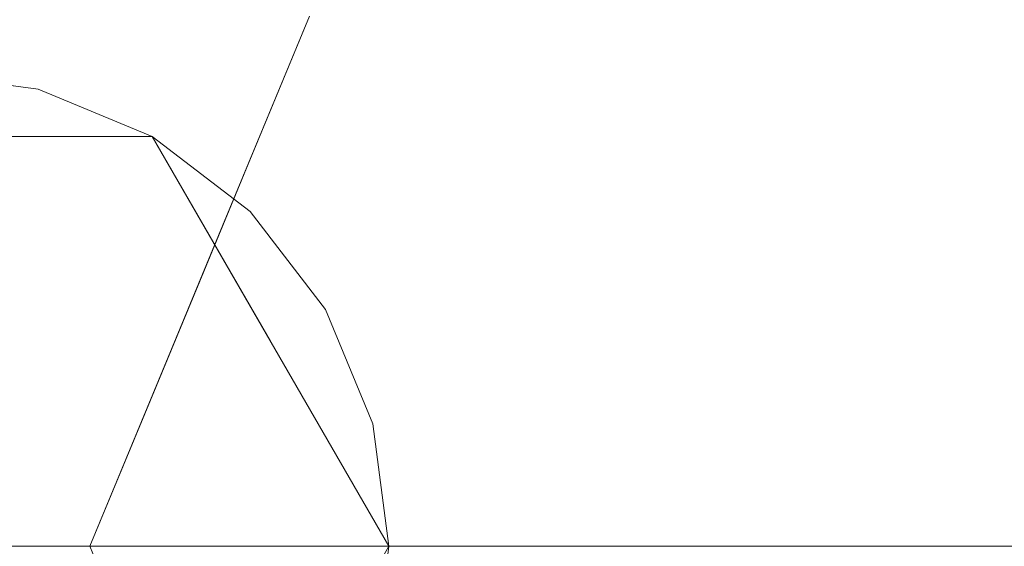
# Model space of a CAD drawing. Units: inches. Extents: x 0 to 204, y 0 to 264.
# Drawn here: x 89 to 89, y 159 to 159 of the extents above; entities that cross this region are included whole.
import ezdxf

# ---------------------------------------------------------------- set-up
doc = ezdxf.new("R2010")
doc.units = ezdxf.units.IN
doc.header["$MEASUREMENT"] = 0
doc.layers.get('0').update_dxf_attribs({"color": 10})

# ---------------------------------------------------------------- blocks, each defined once
blk = doc.blocks.new('TABOUR-D6-3D')
at = {"lineweight": 18}
for points, invisible_edges in [([(-8.20808, 0.21838, -17.75), (-7.9897, 0.59662, -17.75), (-7.81293, 0.41984, -17.75), (-7.98683, 0, -17.75)], 10), ([(-8.20808, 0.21838, -17), (-7.98683, 0, -17), (-7.81293, 0.41984, -17), (-7.9897, 0.59662, -17)], 5), ([(-8.06691, 0.46289, -17.75), (-8.09889, 0.4075, -17), (-7.9897, 0.59662, -17)], 13), ([(-7.8564, 0.31488, -17), (-7.8817, 0.25382, -17.75), (-7.81293, 0.41984, -17.75)], 13), ([(-7.8564, 0.31488, -17), (-7.81293, 0.41984, -17.75), (-7.81293, 0.41984, -17)], 1), ([(-8.22206, 0.36222, -23.875), (-8.02794, 0.36222, -23.875), (-8.125, 0.375, -23.875)], 1), ([(-8.22206, 0.36222, -24), (-8.125, 0.375, -24), (-8.02794, 0.36222, -24)], 12), ([(-8.125, 0.375, -23.875), (-8.02794, 0.36222, -23.875), (-8.02794, 0.36222, -24), (-8.125, 0.375, -24)], 2), ([(-8.22206, 0.36222, -23.875), (-8.3125, 0.32476, -23.875), (-8.39017, 0.26517, -23.875), (-8.02794, 0.36222, -23.875)], 12), ([(-8.39017, 0.26517, -24), (-8.3125, 0.32476, -24), (-8.22206, 0.36222, -24), (-7.76278, -0.09706, -24)], 12), ([(-7.96008, 0.36222, -22.98399), (-7.9375, 0.32476, -23.875), (-8.125, 0.32476, -23.875)], 13), ([(-7.76278, -0.09706, -23.875), (-7.76278, 0.09706, -23.875), (-7.80024, 0.1875, -23.875), (-8.02794, 0.36222, -23.875)], 13), ([(-7.80024, 0.1875, -23.875), (-7.85984, 0.26517, -23.875), (-7.9375, 0.32476, -23.875), (-8.02794, 0.36222, -23.875)], 8), ([(-7.80024, 0.1875, -24), (-8.02794, 0.36222, -24), (-7.9375, 0.32476, -24), (-7.85984, 0.26517, -24)], 1), ([(-7.9375, 0.32476, -24), (-8.02794, 0.36222, -24), (-8.02794, 0.36222, -23.875), (-7.9375, 0.32476, -23.875)], 10), ([(-8.3125, 0.32476, -23.875), (-7.9375, 0.32476, -23.875), (-7.9375, -0.32476, -23.875), (-8.3125, -0.32476, -23.875)], 10), ([(-7.9375, -0.32476, -23.875), (-7.9375, 0.32476, -23.875), (-7.75, 0, -23.875)], 1), ([(-7.84375, 0.16238, -23.875), (-7.9375, 0.32476, -23.875), (-7.70693, 0.21728, -22.39869)], 14), ([(-7.85984, 0.26517, -24), (-7.9375, 0.32476, -24), (-7.9375, 0.32476, -23.875), (-7.85984, 0.26517, -23.875)], 10), ([(-7.8564, 0.31488, -17), (-7.89988, 0.20992, -17), (-7.8817, 0.25382, -17.75)], 14), ([(-8.125, -0.375, -24), (-8.44976, 0.1875, -24), (-8.39017, 0.26517, -24), (-7.76278, -0.09706, -24)], 13), ([(-7.80024, 0.1875, -24), (-7.85984, 0.26517, -24), (-7.85984, 0.26517, -23.875), (-7.80024, 0.1875, -23.875)], 10), ([(-7.89988, 0.20992, -17), (-7.93426, 0.12691, -17.75), (-7.8817, 0.25382, -17.75)], 13), ([(-8.20808, -0.21838, -17.75), (-8.20808, 0.21838, -17.75), (-7.98683, 0, -17.75), (-7.81293, -0.41984, -17.75)], 10), ([(-8.20808, -0.21838, -17), (-7.81293, -0.41984, -17), (-7.98683, 0, -17), (-8.20808, 0.21838, -17)], 5), ([(-7.70693, 0.21728, -22.39869), (-7.57031, 0, -21.51562), (-7.66016, 0, -22.69531)], 13), ([(-7.93426, 0.12691, -17.75), (-7.89988, 0.20992, -17), (-7.94335, 0.10496, -17)], 13), ([(-7.42747, 0.20013, -18.88012), (-7.30078, 0, -17.97656), (-7.39063, 0, -19.15625)], 13), ([(-7.76278, -0.09706, -24), (-7.80024, 0.1875, -24), (-7.76278, 0.09706, -24), (-7.75, 0, -24)], 1), ([(-7.76278, 0.09706, -24), (-7.80024, 0.1875, -24), (-7.80024, 0.1875, -23.875), (-7.76278, 0.09706, -23.875)], 10), ([(-7.51172, 0, -10.89844), (-7.50426, 0.1902, -11.48082), (-7.60156, 0, -12.07813)], 3), ([(-7.51172, 0, -10.89844), (-7.42187, 0, -9.71875), (-7.42253, 0.19125, -10.41591)], 14), ([(-7.21971, 0.16859, -7.58984), (-7.33203, 0, -8.53906), (-7.24219, 0, -7.35938)], 13), ([(-7.84375, 0.16238, -23.875), (-7.66016, 0, -22.69531), (-7.75, 0, -23.875)], 1), ([(-8.05078, 0, -17.97656), (-7.96094, 0, -16.79688), (-7.97873, 0.14562, -17.41691)], 14), ([(-7.28608, 0.14749, -17.38672), (-7.21094, 0, -16.79687), (-7.30078, 0, -17.97656)], 13), ([(-7.78125, 0, -14.4375), (-7.69141, 0, -13.25781), (-7.73061, 0.13471, -14.10127)], 14), ([(-7.60156, 0, -12.07813), (-7.65129, 0.13624, -13.06755), (-7.69141, 0, -13.25781)], 3), ([(-7.57031, 0, -21.51562), (-7.50623, 0.1343, -20.3476), (-7.48047, 0, -20.33594)], 3), ([(-7.39063, 0, -19.15625), (-7.48047, 0, -20.33594), (-7.50623, 0.1343, -20.3476)], 14), ([(-7.35208, 0.1343, -9.12891), (-7.42187, 0, -9.71875), (-7.33203, 0, -8.53906)], 13), ([(-7.93426, 0.12691, -17.75), (-7.94335, 0.10496, -17), (-7.98683, 0, -17.75)], 3), ([(-7.89724, 0.11717, -16.20703), (-7.96094, 0, -16.79688), (-7.87109, 0, -15.61719)], 13), ([(-7.78125, 0, -14.4375), (-7.82863, 0.11717, -15.30617), (-7.87109, 0, -15.61719)], 3), ([(-7.98683, 0, -17), (-7.98683, 0, -17.75), (-7.94335, 0.10496, -17)], 3), ([(-7.76278, -0.09706, -23.875), (-7.75, 0, -23.875), (-7.76278, 0.09706, -23.875)], 12), ([(-7.75, 0, -24), (-7.76278, 0.09706, -24), (-7.76278, 0.09706, -23.875), (-7.75, 0, -23.875)], 10), ([(-7.94335, -0.10496, -17.75), (-7.98683, 0, -17.75), (-7.98683, 0, -17), (-7.94335, -0.10496, -17)], 10)]:
    blk.add_3dface(points, dxfattribs=dict(at, invisible_edges=invisible_edges))

msp = doc.modelspace()

# ---------------------------------------------------------------- linework, layer by layer
at = {"lineweight": 18, "invisible_edges": 15}
for points in [[(88.80691, 159.60083, 17.45159), (88.50869, 160.49825, 17.46156), (87.79473, 158.69805, 17.46635)], [(88.80294, 159.60275, 17.47661), (88.61877, 159.18428, 17.53548), (88.81081, 159.59197, 17.55514)], [(88.81081, 159.59197, 17.55514), (88.61877, 159.18428, 17.53548), (88.70057, 159.28349, 17.59168)], [(93.00192, 158.12706, 18.29718), (88.89028, 159.56068, 17.62054), (90.75977, 157.85377, 18.05511)], [(89.05187, 159.37169, 29.18504), (89.1016, 159.22329, 29.35453), (89.04908, 159.51845, 30.41039)], [(89.00987, 159.49025, 28.97115), (89.00268, 159.40956, 27.72955), (89.05927, 159.23336, 27.86551)], [(89.05187, 159.37169, 29.18504), (89.00987, 159.49025, 28.97115), (89.05927, 159.23336, 27.86551)], [(89.22177, 158.82004, 29.00204), (90.82365, 159.10804, 28.04876), (90.40414, 159.4257, 30.43033)], [(89.00268, 159.40956, 27.72955), (89.01461, 159.29741, 26.48062), (89.06326, 159.14043, 26.51325)], [(89.00268, 159.40956, 27.72955), (89.06326, 159.14043, 26.51325), (89.05927, 159.23336, 27.86551)], [(89.14387, 159.07137, 29.2413), (89.08052, 159.41532, 30.43256), (89.1016, 159.22329, 29.35453)], [(89.10487, 159.10135, 28.10675), (89.1016, 159.22329, 29.35453), (89.05187, 159.37169, 29.18504)], [(89.10487, 159.10135, 28.10675), (89.05187, 159.37169, 29.18504), (89.05927, 159.23336, 27.86551)], [(89.08221, 159.11788, 21.37325), (89.05637, 159.13603, 22.77466), (89.00977, 159.34875, 21.92775)], [(89.01493, 159.25253, 25.07397), (88.99248, 159.32238, 23.6055), (89.0369, 159.17509, 24.20003)], [(88.99248, 159.32238, 23.6055), (89.05637, 159.13603, 22.77466), (89.0369, 159.17509, 24.20003)], [(89.06326, 159.14043, 26.51325), (89.01461, 159.29741, 26.48062), (89.04904, 159.14671, 25.31239)], [(89.01461, 159.29741, 26.48062), (89.01493, 159.25253, 25.07397), (89.04904, 159.14671, 25.31239)], [(88.72949, 159.10118, 17.62054), (88.70057, 159.28349, 17.59168), (88.51264, 158.8736, 17.56872)], [(88.51264, 158.8736, 17.56872), (88.70057, 159.28349, 17.59168), (88.61877, 159.18428, 17.53548)], [(89.41516, 159.03702, 29.51739), (89.59633, 159.00788, 29.10479), (89.40988, 159.25663, 30.5)], [(89.01493, 159.25253, 25.07397), (89.0369, 159.17509, 24.20003), (89.04904, 159.14671, 25.31239)], [(89.10893, 159.01229, 26.93711), (89.10487, 159.10135, 28.10675), (89.05927, 159.23336, 27.86551)], [(89.06326, 159.14043, 26.51325), (89.10893, 159.01229, 26.93711), (89.05927, 159.23336, 27.86551)], [(89.15515, 158.937, 28.12272), (89.1016, 159.22329, 29.35453), (89.10487, 159.10135, 28.10675)], [(89.14387, 159.07137, 29.2413), (89.1016, 159.22329, 29.35453), (89.15515, 158.937, 28.12272)], [(88.85822, 159.1952, 2.14571), (88.66171, 159.18846, 2.57938), (88.83641, 159.2097, 3.03534)], [(88.72598, 159.17962, 3.71983), (88.83641, 159.2097, 3.03534), (88.66171, 159.18846, 2.57938)], [(88.81381, 159.17294, 5.06587), (88.90502, 159.20999, 4.12941), (88.72598, 159.17962, 3.71983)], [(88.83641, 159.2097, 3.03534), (88.72598, 159.17962, 3.71983), (88.90502, 159.20999, 4.12941)], [(88.99673, 159.20998, 5.37317), (88.90502, 159.20999, 4.12941), (88.81381, 159.17294, 5.06587)], [(88.95784, 159.18737, 6.50723), (88.99673, 159.20998, 5.37317), (88.81381, 159.17294, 5.06587)], [(89.00854, 159.18108, 3.59267), (88.83641, 159.2097, 3.03534), (88.90502, 159.20999, 4.12941)], [(88.85822, 159.1952, 2.14571), (88.83641, 159.2097, 3.03534), (89.00854, 159.18108, 3.59267)], [(89.13716, 159.175, 5.10064), (89.00854, 159.18108, 3.59267), (88.90502, 159.20999, 4.12941)], [(88.90502, 159.20999, 4.12941), (88.99673, 159.20998, 5.37317), (89.13716, 159.175, 5.10064)], [(88.95784, 159.18737, 6.50723), (89.09841, 159.20994, 6.5822), (88.99673, 159.20998, 5.37317)], [(89.09841, 159.20994, 6.5822), (88.95784, 159.18737, 6.50723), (89.04996, 159.19352, 7.47598)], [(89.09841, 159.20994, 6.5822), (89.21501, 159.18559, 6.45249), (88.99673, 159.20998, 5.37317)], [(88.99673, 159.20998, 5.37317), (89.21501, 159.18559, 6.45249), (89.13716, 159.175, 5.10064)], [(89.22907, 159.20998, 8.43305), (89.04996, 159.19352, 7.47598), (89.07489, 159.16863, 8.60778)], [(89.20244, 159.20793, 7.51825), (89.04996, 159.19352, 7.47598), (89.22907, 159.20998, 8.43305)], [(89.04996, 159.19352, 7.47598), (89.20244, 159.20793, 7.51825), (89.09841, 159.20994, 6.5822)], [(89.07489, 159.16863, 8.60778), (89.2495, 159.2028, 9.61225), (89.22907, 159.20998, 8.43305)], [(89.09841, 159.20994, 6.5822), (89.20244, 159.20793, 7.51825), (89.21501, 159.18559, 6.45249)], [(89.14339, 159.20905, 30.47689), (89.14387, 159.07137, 29.2413), (89.17949, 158.95807, 29.29366)], [(89.1511, 159.15488, 9.93017), (89.25915, 159.16323, 11.16026), (89.39233, 159.20923, 10.84192)], [(89.1511, 159.15488, 9.93017), (89.39233, 159.20923, 10.84192), (89.2495, 159.2028, 9.61225)], [(89.4343, 159.1517, 8.4424), (89.20244, 159.20793, 7.51825), (89.22907, 159.20998, 8.43305)], [(89.31667, 159.17076, 7.342), (89.20244, 159.20793, 7.51825), (89.4343, 159.1517, 8.4424)], [(89.31667, 159.17076, 7.342), (89.21501, 159.18559, 6.45249), (89.20244, 159.20793, 7.51825)], [(89.40567, 159.19586, 9.36387), (89.4343, 159.1517, 8.4424), (89.22907, 159.20998, 8.43305)], [(89.2495, 159.2028, 9.61225), (89.40567, 159.19586, 9.36387), (89.22907, 159.20998, 8.43305)], [(89.2495, 159.2028, 9.61225), (89.39233, 159.20923, 10.84192), (89.40567, 159.19586, 9.36387)], [(89.39233, 159.20923, 10.84192), (89.25915, 159.16323, 11.16026), (89.43659, 159.20318, 12.04383)], [(89.39233, 159.20923, 10.84192), (89.43659, 159.20318, 12.04383), (89.56331, 159.19882, 11.57996)], [(89.52556, 159.18538, 10.52291), (89.40567, 159.19586, 9.36387), (89.39233, 159.20923, 10.84192)], [(89.56331, 159.19882, 11.57996), (89.52556, 159.18538, 10.52291), (89.39233, 159.20923, 10.84192)], [(89.09922, 159.20422, 0.16995), (89.34013, 159.08656, 0.0675), (88.92007, 159.16038, 0.23047)], [(89.07489, 159.16863, 8.60778), (89.1511, 159.15488, 9.93017), (89.2495, 159.2028, 9.61225)], [(89.43659, 159.20318, 12.04383), (89.25915, 159.16323, 11.16026), (89.31021, 159.13549, 12.39538)], [(89.31021, 159.13549, 12.39538), (89.46503, 159.19184, 12.99589), (89.43659, 159.20318, 12.04383)], [(89.65663, 159.19171, 12.47955), (89.43659, 159.20318, 12.04383), (89.66283, 159.20527, 13.3003)], [(89.46503, 159.19184, 12.99589), (89.66283, 159.20527, 13.3003), (89.43659, 159.20318, 12.04383)], [(89.43659, 159.20318, 12.04383), (89.65663, 159.19171, 12.47955), (89.56331, 159.19882, 11.57996)], [(88.96227, 158.73794, 0.125), (88.6971, 159.19722, 0.125), (88.33488, 159.10016, 0.125), (88.50299, 158.47277, 0.125)], [(88.96227, 158.73794), (88.50299, 159.19722), (88.6971, 159.19722), (88.92481, 159.02249)], [(88.58961, 159.19722, 1.2623), (88.85822, 159.1952, 2.14571), (88.76496, 159.19722, 1.01601)], [(88.85822, 159.1952, 2.14571), (88.58961, 159.19722, 1.2623), (88.66171, 159.18846, 2.57938)], [(88.58961, 159.19722, 1.2623), (88.76496, 159.19722, 1.01601), (88.60005, 159.15975, 0.125)], [(88.78755, 159.15975, 0.125), (88.76496, 159.19722, 1.01601), (88.91329, 159.1488, 1.54233)], [(88.91329, 159.1488, 1.54233), (88.76496, 159.19722, 1.01601), (88.85822, 159.1952, 2.14571)], [(89.04996, 159.19352, 7.47598), (88.83259, 159.11818, 6.40613), (88.85621, 159.06888, 7.33744)], [(88.83259, 159.11818, 6.40613), (89.04996, 159.19352, 7.47598), (88.95784, 159.18737, 6.50723)], [(89.07489, 159.16863, 8.60778), (89.04996, 159.19352, 7.47598), (88.85621, 159.06888, 7.33744)], [(89.02194, 159.13122, 2.64525), (88.91329, 159.1488, 1.54233), (88.85822, 159.1952, 2.14571)], [(88.85822, 159.1952, 2.14571), (89.00854, 159.18108, 3.59267), (89.02194, 159.13122, 2.64525)], [(89.46503, 159.19184, 12.99589), (89.31021, 159.13549, 12.39538), (89.48685, 159.17202, 13.92811)], [(89.57569, 159.12123, 9.75459), (89.4343, 159.1517, 8.4424), (89.40567, 159.19586, 9.36387)], [(89.40567, 159.19586, 9.36387), (89.52556, 159.18538, 10.52291), (89.57569, 159.12123, 9.75459)], [(88.66171, 159.18846, 2.57938), (88.50993, 159.07646, 2.70905), (88.72598, 159.17962, 3.71983)], [(88.81381, 159.17294, 5.06587), (88.83259, 159.11818, 6.40613), (88.95784, 159.18737, 6.50723)], [(88.96287, 159.14647, 0.34709), (89.38293, 159.07265, 0.18412), (89.14202, 159.19032, 0.28657)], [(89.32443, 159.11909, 6.42245), (89.13716, 159.175, 5.10064), (89.21501, 159.18559, 6.45249)], [(89.21501, 159.18559, 6.45249), (89.31667, 159.17076, 7.342), (89.32443, 159.11909, 6.42245)], [(88.72598, 159.17962, 3.71983), (88.50993, 159.07646, 2.70905), (88.59078, 159.08578, 3.66406)], [(88.81381, 159.17294, 5.06587), (88.72598, 159.17962, 3.71983), (88.59078, 159.08578, 3.66406)], [(88.78347, 158.92595, 0.38663), (88.88737, 159.08934, 0.37288), (89.05535, 159.17909, 0.33532)], [(89.24239, 159.17114, 0.28402), (88.78347, 158.92595, 0.38663), (89.05535, 159.17909, 0.33532)], [(89.02194, 159.13122, 2.64525), (89.00854, 159.18108, 3.59267), (89.14838, 159.08578, 3.66406)], [(89.14838, 159.08578, 3.66406), (89.00854, 159.18108, 3.59267), (89.13716, 159.175, 5.10064)], [(89.48685, 159.17202, 13.92811), (89.40755, 159.07899, 14.46702), (89.62906, 159.18108, 15.53233)], [(89.62906, 159.18108, 15.53233), (89.40755, 159.07899, 14.46702), (89.48922, 159.08578, 15.46094)], [(88.81381, 159.17294, 5.06587), (88.59078, 159.08578, 3.66406), (88.66286, 159.03203, 5.13915)], [(88.81381, 159.17294, 5.06587), (88.66286, 159.03203, 5.13915), (88.83259, 159.11818, 6.40613)], [(88.85621, 159.06888, 7.33744), (88.92718, 159.0576, 8.38281), (89.07489, 159.16863, 8.60778)], [(89.07489, 159.16863, 8.60778), (88.92718, 159.0576, 8.38281), (89.02126, 159.07866, 9.39845)], [(89.07489, 159.16863, 8.60778), (89.02126, 159.07866, 9.39845), (89.1511, 159.15488, 9.93017)], [(89.05637, 159.13603, 22.77466), (89.09388, 158.99167, 24.19601), (89.0369, 159.17509, 24.20003)], [(89.09388, 158.99167, 24.19601), (89.04904, 159.14671, 25.31239), (89.0369, 159.17509, 24.20003)], [(89.29758, 159.03513, 5.11988), (89.13716, 159.175, 5.10064), (89.32443, 159.11909, 6.42245)], [(89.14838, 159.08578, 3.66406), (89.13716, 159.175, 5.10064), (89.29758, 159.03513, 5.11988)], [(89.48685, 159.17202, 13.92811), (89.31021, 159.13549, 12.39538), (89.30252, 159.02625, 13.58409)], [(89.48685, 159.17202, 13.92811), (89.30252, 159.02625, 13.58409), (89.40755, 159.07899, 14.46702)], [(89.44375, 159.07173, 7.38452), (89.31667, 159.17076, 7.342), (89.4343, 159.1517, 8.4424)], [(89.44375, 159.07173, 7.38452), (89.32443, 159.11909, 6.42245), (89.31667, 159.17076, 7.342)], [(88.91329, 159.1488, 1.54233), (89.01812, 159.05227, 1.60131), (88.78755, 159.15975, 0.125)], [(88.92007, 159.16038, 0.23047), (89.34013, 159.08656, 0.0675), (89.4195, 158.91644, 0.01809)], [(89.25915, 159.16323, 11.16026), (89.09827, 159.07668, 10.4317), (89.17623, 159.07005, 11.52709)], [(89.25915, 159.16323, 11.16026), (89.1511, 159.15488, 9.93017), (89.09827, 159.07668, 10.4317)], [(89.31021, 159.13549, 12.39538), (89.25915, 159.16323, 11.16026), (89.17623, 159.07005, 11.52709)], [(89.1511, 159.15488, 9.93017), (89.02126, 159.07866, 9.39845), (89.09827, 159.07668, 10.4317)], [(88.96287, 159.14647, 0.34709), (88.79899, 158.6421, 0.34709), (89.43342, 158.99358, 0.15616)], [(88.8248, 159.01458, 0.38203), (88.79899, 158.6421, 0.34709), (88.96287, 159.14647, 0.34709)], [(88.91329, 159.1488, 1.54233), (89.02194, 159.13122, 2.64525), (89.01812, 159.05227, 1.60131)], [(89.10165, 158.97701, 25.33814), (89.04904, 159.14671, 25.31239), (89.09388, 158.99167, 24.19601)], [(89.10165, 158.97701, 25.33814), (89.06326, 159.14043, 26.51325), (89.04904, 159.14671, 25.31239)], [(89.55493, 159.01328, 8.33126), (89.44375, 159.07173, 7.38452), (89.4343, 159.1517, 8.4424)], [(89.55493, 159.01328, 8.33126), (89.4343, 159.1517, 8.4424), (89.57569, 159.12123, 9.75459)], [(89.10893, 159.01229, 26.93711), (89.06326, 159.14043, 26.51325), (89.10165, 158.97701, 25.33814)], [(88.78347, 158.92595, 0.38663), (89.32722, 159.13014, 0.25746), (89.42786, 158.61453, 0.1849)], [(89.02194, 159.13122, 2.64525), (89.13226, 159.00358, 2.71484), (89.01812, 159.05227, 1.60131)], [(89.02194, 159.13122, 2.64525), (89.14838, 159.08578, 3.66406), (89.13226, 159.00358, 2.71484)], [(89.13223, 158.89876, 22.60494), (89.05637, 159.13603, 22.77466), (89.08221, 159.11788, 21.37325)], [(89.09388, 158.99167, 24.19601), (89.05637, 159.13603, 22.77466), (89.13223, 158.89876, 22.60494)], [(89.31021, 159.13549, 12.39538), (89.17623, 159.07005, 11.52709), (89.22079, 159.0252, 12.51918)], [(89.31021, 159.13549, 12.39538), (89.22079, 159.0252, 12.51918), (89.30252, 159.02625, 13.58409)], [(88.66286, 159.03203, 5.13915), (88.74632, 158.98061, 6.58309), (88.83259, 159.11818, 6.40613)], [(88.83259, 159.11818, 6.40613), (88.74632, 158.98061, 6.58309), (88.85621, 159.06888, 7.33744)], [(89.15387, 158.88955, 21.36558), (89.08221, 159.11788, 21.37325), (89.14353, 159.00385, 20.25)], [(89.08221, 159.11788, 21.37325), (89.15387, 158.88955, 21.36558), (89.13223, 158.89876, 22.60494)], [(89.43897, 158.98248, 6.61328), (89.29758, 159.03513, 5.11988), (89.32443, 159.11909, 6.42245)], [(89.44375, 159.07173, 7.38452), (89.43897, 158.98248, 6.61328), (89.32443, 159.11909, 6.42245)], [(90.39502, 158.72841, 26.46676), (90.82365, 159.10804, 28.04876), (89.28086, 158.46008, 27.11712)], [(88.75619, 158.65601, 0.23047), (88.84319, 159.1037, 0.25192), (89.4195, 158.91644, 0.01809)], [(89.10487, 159.10135, 28.10675), (89.16268, 158.8241, 26.67904), (89.15515, 158.937, 28.12272)], [(89.10487, 159.10135, 28.10675), (89.10893, 159.01229, 26.93711), (89.16268, 158.8241, 26.67904)], [(89.14838, 159.08578, 3.66406), (89.21882, 158.9693, 3.6524), (89.13226, 159.00358, 2.71484)], [(89.29758, 159.03513, 5.11988), (89.21882, 158.9693, 3.6524), (89.14838, 159.08578, 3.66406)], [(89.37297, 158.9693, 14.87109), (89.50534, 159.00358, 16.41016), (89.48922, 159.08578, 15.46094)], [(89.37297, 158.9693, 14.87109), (89.48922, 159.08578, 15.46094), (89.40755, 159.07899, 14.46702)], [(88.92718, 159.0576, 8.38281), (88.89642, 158.95217, 8.69383), (89.02126, 159.07866, 9.39845)], [(89.02126, 159.07866, 9.39845), (88.89642, 158.95217, 8.69383), (88.99444, 158.9697, 9.89873)], [(89.02126, 159.07866, 9.39845), (88.99444, 158.9697, 9.89873), (89.09827, 159.07668, 10.4317)], [(89.07376, 158.97124, 10.93245), (89.09827, 159.07668, 10.4317), (88.99444, 158.9697, 9.89873)], [(89.17623, 159.07005, 11.52709), (89.09827, 159.07668, 10.4317), (89.07376, 158.97124, 10.93245)], [(89.40755, 159.07899, 14.46702), (89.30252, 159.02625, 13.58409), (89.37297, 158.9693, 14.87109)], [(88.74632, 158.98061, 6.58309), (88.82781, 158.95217, 7.79297), (88.85621, 159.06888, 7.33744)], [(88.85621, 159.06888, 7.33744), (88.82781, 158.95217, 7.79297), (88.92718, 159.0576, 8.38281)], [(89.07376, 158.97124, 10.93245), (89.22079, 159.0252, 12.51918), (89.17623, 159.07005, 11.52709)], [(89.17949, 158.95807, 29.29366), (89.14387, 159.07137, 29.2413), (89.20299, 158.78403, 28.18309)], [(89.20299, 158.78403, 28.18309), (89.14387, 159.07137, 29.2413), (89.15515, 158.937, 28.12272)], [(89.42786, 158.61453, 0.1849), (89.39838, 159.06763, 0.23271), (89.48784, 158.79914, 0.1849)], [(89.43897, 158.98248, 6.61328), (89.44375, 159.07173, 7.38452), (89.51579, 158.96118, 7.51236)], [(89.55493, 159.01328, 8.33126), (89.51579, 158.96118, 7.51236), (89.44375, 159.07173, 7.38452)], [(88.92718, 159.0576, 8.38281), (88.82781, 158.95217, 7.79297), (88.89642, 158.95217, 8.69383)], [(89.06489, 158.83499, 1.30469), (88.8813, 158.99737, 0.125), (89.01812, 159.05227, 1.60131)], [(89.13226, 159.00358, 2.71484), (89.15474, 158.83499, 2.48438), (89.01812, 159.05227, 1.60131)], [(89.21882, 158.9693, 3.6524), (89.29758, 159.03513, 5.11988), (89.33442, 158.83499, 4.84375)], [(89.52731, 158.79648, 28.11483), (89.41516, 159.03702, 29.51739), (89.29406, 158.94407, 29.09433)], [(89.29758, 159.03513, 5.11988), (89.43897, 158.98248, 6.61328), (89.42427, 158.83499, 6.02344)], [(89.52731, 158.79648, 28.11483), (89.59633, 159.00788, 29.10479), (89.41516, 159.03702, 29.51739)], [(88.66286, 159.03203, 5.13915), (88.67427, 158.83499, 6.02344), (88.74632, 158.98061, 6.58309)], [(88.782, 159.02848, 0.26541), (88.75619, 158.65601, 0.23047), (88.72202, 158.84387, 0.26541)], [(89.07376, 158.97124, 10.93245), (89.12349, 158.83499, 11.92187), (89.22079, 159.0252, 12.51918)], [(89.22079, 159.0252, 12.51918), (89.21333, 158.83499, 13.10156), (89.30252, 159.02625, 13.58409)], [(89.30252, 159.02625, 13.58409), (89.30317, 158.83499, 14.28125), (89.37297, 158.9693, 14.87109)], [(89.10893, 159.01229, 26.93711), (89.10165, 158.97701, 25.33814), (89.15454, 158.80613, 25.34855)], [(89.15454, 158.80613, 25.34855), (89.16268, 158.8241, 26.67904), (89.10893, 159.01229, 26.93711)], [(89.15474, 158.83499, 2.48438), (89.13226, 159.00358, 2.71484), (89.21882, 158.9693, 3.6524)], [(89.50534, 159.00358, 16.41016), (89.37297, 158.9693, 14.87109), (89.39302, 158.83499, 15.46094)], [(89.43342, 158.99358, 0.15616), (88.79899, 158.6421, 0.34709), (89.18221, 158.45492, 0.18412)], [(89.10165, 158.97701, 25.33814), (89.09388, 158.99167, 24.19601), (89.15591, 158.79411, 23.87218)], [(89.13223, 158.89876, 22.60494), (89.15591, 158.79411, 23.87218), (89.09388, 158.99167, 24.19601)], [(88.74632, 158.98061, 6.58309), (88.76411, 158.83499, 7.20312), (88.82781, 158.95217, 7.79297)], [(89.51411, 158.83499, 7.20313), (89.43897, 158.98248, 6.61328), (89.51579, 158.96118, 7.51236)], [(89.15591, 158.79411, 23.87218), (89.15454, 158.80613, 25.34855), (89.10165, 158.97701, 25.33814)], [(88.99444, 158.9697, 9.89873), (88.89642, 158.95217, 8.69383), (88.9438, 158.83499, 9.5625)], [(89.03364, 158.83499, 10.74219), (89.07376, 158.97124, 10.93245), (88.99444, 158.9697, 9.89873)], [(89.20299, 158.78403, 28.18309), (89.22785, 158.7831, 28.80807), (89.17949, 158.95807, 29.29366)], [(88.89642, 158.95217, 8.69383), (88.82781, 158.95217, 7.79297), (88.85395, 158.83499, 8.38281)], [(89.15515, 158.937, 28.12272), (89.16268, 158.8241, 26.67904), (89.22758, 158.6153, 26.73773)], [(89.15515, 158.937, 28.12272), (89.22758, 158.6153, 26.73773), (89.20299, 158.78403, 28.18309)], [(88.85463, 158.56136, 0.33532), (88.77149, 158.7327, 0.37288), (88.78347, 158.92595, 0.38663)], [(88.85463, 158.56136, 0.33532), (88.78347, 158.92595, 0.38663), (89.42786, 158.61453, 0.1849)], [(88.95752, 158.4751, 0.13501), (88.75619, 158.65601, 0.23047), (89.4195, 158.91644, 0.01809)], [(88.95752, 158.4751, 0.13501), (89.4195, 158.91644, 0.01809), (89.30362, 158.5598, 0.01809)], [(89.18221, 158.45492, 0.18412), (89.44894, 158.70973, 0.11662), (89.4623, 158.90254, 0.13471)], [(89.13223, 158.89876, 22.60494), (89.21269, 158.70009, 21.39246), (89.20169, 158.67915, 22.52894)], [(89.20169, 158.67915, 22.52894), (89.15591, 158.79411, 23.87218), (89.13223, 158.89876, 22.60494)], [(89.13223, 158.89876, 22.60494), (89.15387, 158.88955, 21.36558), (89.21269, 158.70009, 21.39246)], [(89.20176, 158.81821, 20.25), (89.21269, 158.70009, 21.39246), (89.15387, 158.88955, 21.36558)], [(89.09922, 158.8402, 0.16995), (89.34013, 158.72253, 0.0675), (88.92007, 158.79636, 0.23047)]]:
    msp.add_3dface(points, dxfattribs=at)

# ---------------------------------------------------------------- block references
msp.add_blockref('TABOUR-D6-3D', (96.72505, 158.83499, 24))

doc.saveas('drawing.dxf')
